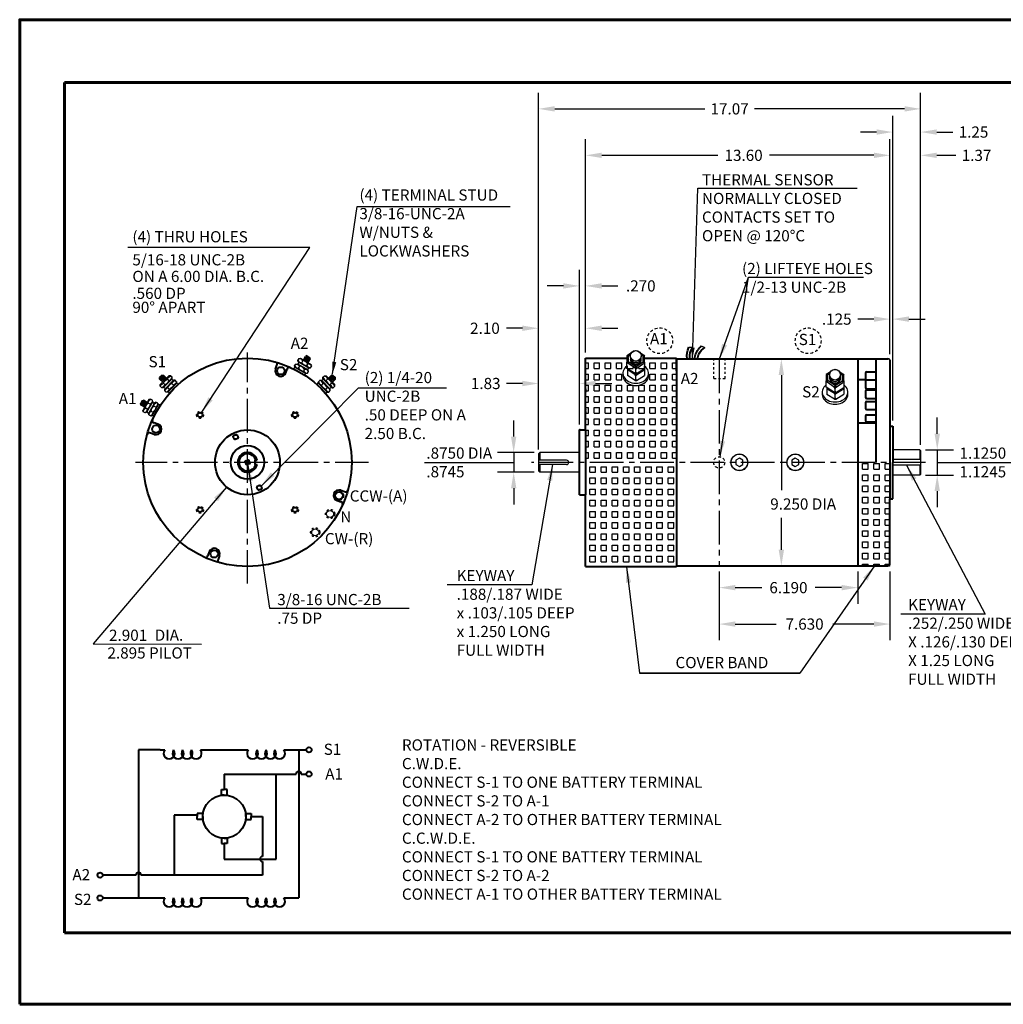
# Model space of a CAD drawing. Units: inches. Extents: x -26 to 658, y -115 to 151.
# Drawn here: x 113 to 157, y -25 to 19 of the extents above; entities that cross this region are included whole.
import ezdxf

# ---------------------------------------------------------------- set-up
doc = ezdxf.new("R2010")
doc.units = ezdxf.units.IN
doc.header["$LTSCALE"] = 0.5
doc.header["$MEASUREMENT"] = 0
for name, pattern in [('CENTER2', [1.125, 0.75, -0.125, 0.125, -0.125]), ('HIDDEN', [0.375, 0.25, -0.125]), ('HIDDEN2', [0.1875, 0.125, -0.0625])]:
    doc.linetypes.add(name, pattern=pattern)
for name, color, linetype in [('210', 210, 'Continuous'), ('4', 4, 'Continuous'), ('B', 5, 'Continuous'), ('CENTER', 1, 'CENTER2'), ('DIM', 1, 'Continuous'), ('HID', 2, 'HIDDEN'), ('HIDDEN', 2, 'HIDDEN2'), ('TXT', 2, 'Continuous'), ('WS', 7, 'Continuous')]:
    doc.layers.add(name, color=color, linetype=linetype)
for name, color, linetype, lineweight in [('7', 7, 'Continuous', 40), ('BOARDER', 8, 'Continuous', 60), ('OBJ', 7, 'Continuous', 40)]:
    doc.layers.add(name, color=color, linetype=linetype, lineweight=lineweight)
doc.styles.get("Standard").update_dxf_attribs({"font": 'techl___.ttf'})
doc.dimstyles.get("Standard").update_dxf_attribs({"dimscale": 4, "dimtxt": 0.125, "dimasz": 0.18, "dimexe": 0.18, "dimexo": 0.0625, "dimgap": 0.09, "dimtad": 0, "dimtih": 1, "dimtoh": 1, "dimdec": 3, "dimzin": 4, "dimdsep": 46, "dimtxsty": 'Standard', "dimcen": 0, "dimadec": 0, "dimazin": 0, "dimtfac": 1, "dimtdec": 3, "dimtofl": 0, "dimtmove": 0, "dimatfit": 2, "dimfxl": 1, "dimtolj": 1, "dimtzin": 0, "dimarcsym": 0})

# ---------------------------------------------------------------- blocks, each defined once
blk = doc.blocks.new('*D6')
at = {"layer": 'DEFPOINTS', "color": 0, "transparency": 16777216}
for p in [(136.524, 5.298), (138.623, 3.96), (136.524, -0.368)]:
    blk.add_point(p, dxfattribs=at)
at = {"layer": 'DIM', "color": 0, "lineweight": -2, "transparency": 16777216}
for p, q in [((136.524, -0.118), (136.524, 6.018)), ((138.623, 4.21), (138.623, 6.018)), ((135.804, 5.298), (135.084, 5.298)), ((139.343, 5.298), (140.063, 5.298))]:
    blk.add_line(p, q, dxfattribs=at)
at = {"layer": 'DIM', "color": 0, "transparency": 16777216}
for points in [[(135.804, 5.418), (135.804, 5.178), (136.524, 5.298)], [(139.343, 5.418), (139.343, 5.178), (138.623, 5.298)]]:
    blk.add_solid(points, dxfattribs=at)
at = {"layer": 'DIM', "color": 0, "transparency": 16777216, "insert": (134.128, 5.298), "char_height": 0.5, "attachment_point": 5}
blk.add_mtext('\\A1;2.10', dxfattribs=at)
blk = doc.blocks.new('*D9')
at = {"layer": 'DEFPOINTS', "color": 0, "transparency": 16777216}
for p in [(138.353, 7.191), (138.623, 3.96), (138.353, 0.754)]:
    blk.add_point(p, dxfattribs=at)
at = {"layer": 'DIM', "color": 0, "lineweight": -2, "transparency": 16777216}
for p, q in [((138.353, 1.004), (138.353, 7.911)), ((138.623, 4.21), (138.623, 7.911)), ((137.633, 7.191), (136.913, 7.191)), ((139.343, 7.191), (140.063, 7.191))]:
    blk.add_line(p, q, dxfattribs=at)
at = {"layer": 'DIM', "color": 0, "transparency": 16777216}
for points in [[(137.633, 7.311), (137.633, 7.071), (138.353, 7.191)], [(139.343, 7.311), (139.343, 7.071), (138.623, 7.191)]]:
    blk.add_solid(points, dxfattribs=at)
at = {"layer": 'DIM', "color": 0, "transparency": 16777216, "insert": (141.09, 7.191), "char_height": 0.5, "attachment_point": 5}
blk.add_mtext('\\A1;.270', dxfattribs=at)
blk = doc.blocks.new('*D10')
at = {"layer": 'DEFPOINTS', "color": 0, "transparency": 16777216}
for p in [(153.592, 15.102), (136.524, -0.32), (153.592, -0.165)]:
    blk.add_point(p, dxfattribs=at)
at = {"layer": 'DIM', "color": 0, "lineweight": -2, "transparency": 16777216}
for p, q in [((136.524, -0.07), (136.524, 15.822)), ((153.592, 0.085), (153.592, 15.822)), ((137.244, 15.102), (143.944, 15.102)), ((152.872, 15.102), (146.172, 15.102))]:
    blk.add_line(p, q, dxfattribs=at)
at = {"layer": 'DIM', "color": 0, "transparency": 16777216}
for points in [[(137.244, 15.222), (137.244, 14.982), (136.524, 15.102)], [(152.872, 15.222), (152.872, 14.982), (153.592, 15.102)]]:
    blk.add_solid(points, dxfattribs=at)
at = {"layer": 'DIM', "color": 0, "transparency": 16777216, "insert": (145.058, 15.102), "char_height": 0.5, "attachment_point": 5}
blk.add_mtext('\\A1;17.07', dxfattribs=at)
blk = doc.blocks.new('*D11')
at = {"layer": 'DEFPOINTS', "color": 0, "transparency": 16777216}
for p in [(152.221, 13.026), (138.623, 3.96), (152.221, 3.96)]:
    blk.add_point(p, dxfattribs=at)
at = {"layer": 'DIM', "color": 0, "lineweight": -2, "transparency": 16777216}
for p, q in [((138.623, 4.21), (138.623, 13.746)), ((152.221, 4.21), (152.221, 13.746)), ((139.343, 13.026), (144.531, 13.026)), ((151.501, 13.026), (146.834, 13.026))]:
    blk.add_line(p, q, dxfattribs=at)
at = {"layer": 'DIM', "color": 0, "transparency": 16777216}
for points in [[(139.343, 13.146), (139.343, 12.906), (138.623, 13.026)], [(151.501, 13.146), (151.501, 12.906), (152.221, 13.026)]]:
    blk.add_solid(points, dxfattribs=at)
at = {"layer": 'DIM', "color": 0, "transparency": 16777216, "insert": (145.683, 13.026), "char_height": 0.5, "attachment_point": 5}
blk.add_mtext('\\A1;13.60', dxfattribs=at)
blk = doc.blocks.new('NUT1')
at = {"layer": '4'}
for p, q in [((0.966, 0.12), (0.966, -0.067)), ((1.028, 0.12), (1.028, -0.067)), ((1.091, 0.12), (1.091, -0.067)), ((1.153, 0.12), (1.153, -0.067)), ((1.216, 0.12), (1.216, -0.067))]:
    blk.add_line(p, q, dxfattribs=at)
at = {"layer": 'WS'}
for p, q in [((0.247, -0.306), (0.247, 0.404)), ((0.347, 0.404), (0.247, 0.404)), ((0.349, 0.375), (0.345, -0.322)), ((0.347, -0.306), (0.347, 0.404)), ((0.349, 0.375), (0.41, 0.435)), ((0.404, 0.179), (0.53, 0.18)), ((0.41, 0.435), (0.532, 0.43)), ((0.532, 0.43), (0.594, 0.363)), ((0.594, 0.363), (0.59, -0.324)), ((0.701, 0.341), (0.591, 0.341)), ((0.704, 0.371), (0.7, -0.327)), ((0.704, 0.371), (0.765, 0.431)), ((0.759, 0.175), (0.885, 0.175)), ((0.765, 0.431), (0.887, 0.426)), ((0.887, 0.426), (0.949, 0.359)), ((0.949, 0.359), (0.945, -0.328)), ((0.948, 0.183), (1.187, 0.183)), ((0.997, 0.183), (0.997, -0.13)), ((1.06, 0.183), (1.06, -0.13)), ((1.122, 0.183), (1.122, -0.13)), ((1.185, 0.183), (1.185, -0.13)), ((1.247, 0.123), (1.187, 0.183)), ((1.247, 0.123), (1.247, -0.07)), ((0.347, -0.306), (0.247, -0.306)), ((0.345, -0.322), (0.407, -0.385)), ((0.407, -0.385), (0.527, -0.386)), ((0.412, -0.147), (0.513, -0.146)), ((0.527, -0.386), (0.59, -0.324)), ((0.703, -0.286), (0.593, -0.285)), ((0.7, -0.327), (0.762, -0.389)), ((0.762, -0.389), (0.882, -0.39)), ((0.767, -0.151), (0.868, -0.15)), ((0.882, -0.39), (0.945, -0.328)), ((0.946, -0.13), (1.187, -0.13)), ((1.187, -0.13), (1.247, -0.07))]:
    blk.add_line(p, q, dxfattribs=at)
for centre, radius, start, end in [((0.741, 0.024), 0.371, 155.3066, 207.5092), ((0.611, 0.291), 0.235, 142.5648, 208.4434), ((0.32, 0.287), 0.235, 332.9278, 37.8538), ((0.189, 0.034), 0.37, 330.9397, 23.1763), ((1.096, 0.02), 0.371, 155.3066, 207.5092), ((0.966, 0.287), 0.235, 142.5648, 208.4434), ((0.675, 0.283), 0.235, 332.9278, 37.8538), ((0.544, 0.03), 0.37, 330.9397, 23.1763), ((0.612, -0.27), 0.235, 148.3985, 209.2904), ((0.316, -0.274), 0.235, 332.0808, 32.9727), ((0.967, -0.274), 0.235, 148.3985, 209.2904), ((0.671, -0.278), 0.235, 332.0808, 32.9727)]:
    blk.add_arc(centre, radius, start, end, dxfattribs=at)
blk = doc.blocks.new('NUTS11')
at = {"layer": '210'}
for p, q in [((0.367, 1.091), (0.228, 1.004)), ((0.228, 1.004), (0.228, 0.805)), ((0.228, 1.004), (0.274, 0.994)), ((0.228, 1.004), (0.269, 0.941)), ((0.269, 0.941), (0.274, 0.994)), ((0.269, 0.941), (0.269, 0.816)), ((0.336, 1.034), (0.274, 0.994)), ((0.637, 1.102), (0.782, 1.01)), ((0.674, 1.04), (0.737, 1.001)), ((0.782, 1.01), (0.737, 1.001)), ((0.742, 0.947), (0.737, 1.001)), ((0.782, 1.01), (0.742, 0.947)), ((0.742, 0.811), (0.742, 0.947)), ((0.782, 0.809), (0.782, 1.01)), ((0.228, 0.805), (0.269, 0.816)), ((0.228, 0.606), (0.228, 0.805)), ((0.228, 0.805), (0.261, 0.761)), ((0.269, 0.816), (0.261, 0.761)), ((0.482, 0.612), (0.261, 0.761)), ((0.509, 0.658), (0.269, 0.816)), ((0.509, 0.658), (0.482, 0.612)), ((0.509, 0.658), (0.741, 0.811)), ((0.509, 0.658), (0.536, 0.612)), ((0.536, 0.612), (0.748, 0.756)), ((0.741, 0.811), (0.782, 0.802)), ((0.741, 0.811), (0.748, 0.756)), ((0.782, 0.802), (0.748, 0.756)), ((0.782, 0.802), (0.782, 0.6)), ((0.489, 0.443), (0.228, 0.606)), ((0.247, 0.594), (0.247, 0.378)), ((0.247, 0.594), (0.283, 0.534)), ((0.489, 0.227), (0.247, 0.378)), ((0.288, 0.569), (0.283, 0.534)), ((0.489, 0.405), (0.283, 0.534)), ((0.482, 0.612), (0.536, 0.612)), ((0.509, 0.565), (0.482, 0.612)), ((0.487, 0.612), (0.531, 0.612)), ((0.51, 0.48), (0.489, 0.443)), ((0.489, 0.443), (0.532, 0.443)), ((0.51, 0.368), (0.489, 0.405)), ((0.489, 0.405), (0.532, 0.405)), ((0.509, 0.565), (0.536, 0.612)), ((0.51, 0.48), (0.51, 0.584)), ((0.51, 0.48), (0.532, 0.443)), ((0.51, 0.368), (0.532, 0.405)), ((0.51, 0.264), (0.51, 0.368)), ((0.532, 0.443), (0.782, 0.6)), ((0.532, 0.405), (0.738, 0.534)), ((0.532, 0.227), (0.782, 0.384)), ((0.733, 0.569), (0.738, 0.533)), ((0.782, 0.592), (0.738, 0.533)), ((0.782, 0.592), (0.773, 0.594)), ((0.782, 0.592), (0.782, 0.384)), ((0.51, 0.264), (0.489, 0.227)), ((0.489, 0.227), (0.532, 0.227)), ((0.51, 0.264), (0.532, 0.227))]:
    blk.add_line(p, q, dxfattribs=at)
for radius in [0.173, 0.167]:
    blk.add_circle((0.506, 0.999), radius, dxfattribs=at)
for centre, start, end in [((0.506, 0.962), 173.9752, 6.0248), ((0.506, 0.914), 171.9553, 8.0447), ((0.506, 0.882), 174.6467, 5.3533)]:
    blk.add_arc(centre, 0.173, start, end, dxfattribs=at)
blk = doc.blocks.new('*D12')
at = {"layer": 'DEFPOINTS', "color": 0, "transparency": 16777216}
for p in [(146.736, 3.929), (146.736, -5.321), (147.369, -5.321)]:
    blk.add_point(p, dxfattribs=at)
at = {"layer": 'DIM', "color": 0, "lineweight": -2, "transparency": 16777216}
for p, q in [((147.369, 3.209), (147.369, -1.939)), ((147.369, -4.601), (147.369, -3.173))]:
    blk.add_line(p, q, dxfattribs=at)
at = {"layer": 'DIM', "color": 0, "transparency": 16777216}
for points in [[(147.249, 3.209), (147.489, 3.209), (147.369, 3.929)], [(147.249, -4.601), (147.489, -4.601), (147.369, -5.321)]]:
    blk.add_solid(points, dxfattribs=at)
at = {"layer": 'DIM', "color": 0, "transparency": 16777216, "insert": (148.343, -2.556), "char_height": 0.5, "attachment_point": 5}
blk.add_mtext('\\A1;9.250 DIA', dxfattribs=at)
blk = doc.blocks.new('*D13')
at = {"layer": 'DEFPOINTS', "color": 0, "transparency": 16777216}
for p in [(136.524, 2.83), (138.353, 0.754), (136.524, -0.32)]:
    blk.add_point(p, dxfattribs=at)
at = {"layer": 'DIM', "color": 0, "lineweight": -2, "transparency": 16777216}
for p, q in [((136.524, -0.07), (136.524, 3.55)), ((138.353, 1.004), (138.353, 3.55)), ((135.804, 2.83), (135.084, 2.83)), ((139.073, 2.83), (139.793, 2.83))]:
    blk.add_line(p, q, dxfattribs=at)
at = {"layer": 'DIM', "color": 0, "transparency": 16777216}
for points in [[(135.804, 2.95), (135.804, 2.71), (136.524, 2.83)], [(139.073, 2.95), (139.073, 2.71), (138.353, 2.83)]]:
    blk.add_solid(points, dxfattribs=at)
at = {"layer": 'DIM', "color": 0, "transparency": 16777216, "insert": (134.162, 2.83), "char_height": 0.5, "attachment_point": 5}
blk.add_mtext('\\A1;1.83', dxfattribs=at)
blk = doc.blocks.new('*D14')
at = {"layer": 'DEFPOINTS', "color": 0, "transparency": 16777216}
for p in [(153.562, -0.135), (153.562, -1.26), (154.332, -1.26)]:
    blk.add_point(p, dxfattribs=at)
at = {"layer": 'DIM', "color": 0, "lineweight": -2, "transparency": 16777216}
for p, q in [((154.332, 0.585), (154.332, 1.305)), ((153.812, -0.135), (155.052, -0.135)), ((153.812, -1.26), (155.052, -1.26)), ((154.332, -1.98), (154.332, -2.7))]:
    blk.add_line(p, q, dxfattribs=at)
at = {"layer": 'DIM', "color": 0, "transparency": 16777216}
for points in [[(154.212, 0.585), (154.452, 0.585), (154.332, -0.135)], [(154.212, -1.98), (154.452, -1.98), (154.332, -1.26)]]:
    blk.add_solid(points, dxfattribs=at)
at = {"layer": 'DIM', "color": 0, "transparency": 16777216, "insert": (155.329, -0.698), "char_height": 0.5, "attachment_point": 4}
blk.add_mtext('\\A1;1.1250 DIA\\P1.1245', dxfattribs=at)
blk = doc.blocks.new('*D15')
at = {"layer": 'DEFPOINTS', "color": 0, "transparency": 16777216}
for p in [(136.584, -0.26), (135.412, -1.135), (136.584, -1.135)]:
    blk.add_point(p, dxfattribs=at)
at = {"layer": 'DIM', "color": 0, "lineweight": -2, "transparency": 16777216}
for p, q in [((135.412, 0.46), (135.412, 1.18)), ((136.334, -0.26), (134.692, -0.26)), ((136.334, -1.135), (134.692, -1.135)), ((135.412, -1.855), (135.412, -2.575))]:
    blk.add_line(p, q, dxfattribs=at)
at = {"layer": 'DIM', "color": 0, "transparency": 16777216}
for points in [[(135.292, 0.46), (135.532, 0.46), (135.412, -0.26)], [(135.292, -1.855), (135.532, -1.855), (135.412, -1.135)]]:
    blk.add_solid(points, dxfattribs=at)
at = {"layer": 'DIM', "color": 0, "transparency": 16777216, "insert": (131.511, -0.697), "char_height": 0.5, "attachment_point": 4}
blk.add_mtext('\\A1;.8750 DIA\\P.8745', dxfattribs=at)
blk = doc.blocks.new('*D16')
at = {"layer": 'DEFPOINTS', "color": 0, "transparency": 16777216}
for p in [(153.592, 13.026), (152.221, 3.891), (153.592, -0.165)]:
    blk.add_point(p, dxfattribs=at)
at = {"layer": 'DIM', "color": 0, "lineweight": -2, "transparency": 16777216}
for p, q in [((152.221, 4.141), (152.221, 13.746)), ((153.592, 0.085), (153.592, 13.746)), ((151.501, 13.026), (150.781, 13.026)), ((154.312, 13.026), (155.166, 13.026))]:
    blk.add_line(p, q, dxfattribs=at)
at = {"layer": 'DIM', "color": 0, "transparency": 16777216}
for points in [[(151.501, 13.146), (151.501, 12.906), (152.221, 13.026)], [(154.312, 13.146), (154.312, 12.906), (153.592, 13.026)]]:
    blk.add_solid(points, dxfattribs=at)
at = {"layer": 'DIM', "color": 0, "transparency": 16777216, "insert": (156.088, 13.026), "char_height": 0.5, "attachment_point": 5}
blk.add_mtext('\\A1;1.37', dxfattribs=at)
blk = doc.blocks.new('*D17')
at = {"layer": 'DEFPOINTS', "color": 0, "transparency": 16777216}
for p in [(152.221, 5.707), (152.221, 3.891), (152.346, 0.929)]:
    blk.add_point(p, dxfattribs=at)
at = {"layer": 'DIM', "color": 0, "lineweight": -2, "transparency": 16777216}
for p, q in [((152.221, 4.141), (152.221, 6.427)), ((152.346, 1.179), (152.346, 6.427)), ((151.501, 5.707), (150.781, 5.707)), ((153.066, 5.707), (153.786, 5.707))]:
    blk.add_line(p, q, dxfattribs=at)
at = {"layer": 'DIM', "color": 0, "transparency": 16777216}
for points in [[(151.501, 5.827), (151.501, 5.587), (152.221, 5.707)], [(153.066, 5.827), (153.066, 5.587), (152.346, 5.707)]]:
    blk.add_solid(points, dxfattribs=at)
at = {"layer": 'DIM', "color": 0, "transparency": 16777216, "insert": (149.843, 5.707), "char_height": 0.5, "attachment_point": 5}
blk.add_mtext('\\A1;.125', dxfattribs=at)
blk = doc.blocks.new('*D18')
at = {"layer": 'DEFPOINTS', "color": 0, "transparency": 16777216}
for p in [(153.592, 14.066), (152.346, 0.929), (153.592, -0.165)]:
    blk.add_point(p, dxfattribs=at)
at = {"layer": 'DIM', "color": 0, "lineweight": -2, "transparency": 16777216}
for p, q in [((152.346, 1.179), (152.346, 14.786)), ((153.592, 0.085), (153.592, 14.786)), ((151.626, 14.066), (150.906, 14.066)), ((154.312, 14.066), (155.032, 14.066))]:
    blk.add_line(p, q, dxfattribs=at)
at = {"layer": 'DIM', "color": 0, "transparency": 16777216}
for points in [[(151.626, 14.186), (151.626, 13.946), (152.346, 14.066)], [(154.312, 14.186), (154.312, 13.946), (153.592, 14.066)]]:
    blk.add_solid(points, dxfattribs=at)
at = {"layer": 'DIM', "color": 0, "transparency": 16777216, "insert": (155.954, 14.066), "char_height": 0.5, "attachment_point": 5}
blk.add_mtext('\\A1;1.25', dxfattribs=at)
blk = doc.blocks.new('*D19')
at = {"layer": 'DEFPOINTS', "color": 0, "transparency": 16777216}
for p in [(144.591, -5.321), (152.221, -5.321), (152.221, -7.921)]:
    blk.add_point(p, dxfattribs=at)
at = {"layer": 'DIM', "color": 0, "lineweight": -2, "transparency": 16777216}
for p, q in [((144.591, -5.571), (144.591, -8.641)), ((152.221, -5.571), (152.221, -8.641)), ((145.311, -7.921), (147.139, -7.921)), ((151.501, -7.921), (149.674, -7.921))]:
    blk.add_line(p, q, dxfattribs=at)
at = {"layer": 'DIM', "color": 0, "transparency": 16777216}
for points in [[(145.311, -7.801), (145.311, -8.041), (144.591, -7.921)], [(151.501, -7.801), (151.501, -8.041), (152.221, -7.921)]]:
    blk.add_solid(points, dxfattribs=at)
at = {"layer": 'DIM', "color": 0, "transparency": 16777216, "insert": (148.406, -7.921), "char_height": 0.5, "attachment_point": 5}
blk.add_mtext('\\A1;7.630', dxfattribs=at)
blk = doc.blocks.new('*D20')
at = {"layer": 'DEFPOINTS', "color": 0, "transparency": 16777216}
for p in [(144.591, -5.321), (150.781, -5.321), (150.781, -6.293)]:
    blk.add_point(p, dxfattribs=at)
at = {"layer": 'DIM', "color": 0, "lineweight": -2, "transparency": 16777216}
for p, q in [((144.591, -5.571), (144.591, -7.013)), ((150.781, -5.571), (150.781, -7.013)), ((145.311, -6.293), (146.493, -6.293)), ((150.061, -6.293), (148.879, -6.293))]:
    blk.add_line(p, q, dxfattribs=at)
at = {"layer": 'DIM', "color": 0, "transparency": 16777216}
for points in [[(145.311, -6.173), (145.311, -6.413), (144.591, -6.293)], [(150.061, -6.173), (150.061, -6.413), (150.781, -6.293)]]:
    blk.add_solid(points, dxfattribs=at)
at = {"layer": 'DIM', "color": 0, "transparency": 16777216, "insert": (147.686, -6.293), "char_height": 0.5, "attachment_point": 5}
blk.add_mtext('\\A1;6.190', dxfattribs=at)

msp = doc.modelspace()

# ---------------------------------------------------------------- hatches: boundary and pattern name
at = {"layer": 'B'}
h = msp.add_hatch(dxfattribs=at)
h.set_pattern_fill('SQUARE', color=256, scale=2, style=0)
edge = h.paths.add_edge_path()
edge.add_line((142.69043, 3.92923), (142.69043, 3.96023))
edge.add_line((142.69043, 3.96023), (141.25839, 3.96023))
edge.add_line((141.25839, 3.96023), (141.25839, 3.79387))
edge.add_line((141.25839, 3.79387), (141.25839, 3.60723))
edge.add_ellipse((140.86614, 3.2861), major_axis=(-0.5729, 0), ratio=0.76908521, start_angle=533.194083, end_angle=586.789942, ccw=False)
edge.add_ellipse((140.86614, 3.18167), major_axis=(-0.5729, 0), ratio=0.76908521, start_angle=353.194083, end_angle=546.805917, ccw=False)
edge.add_ellipse((140.86614, 3.2861), major_axis=(-0.5729, 0), ratio=0.76908521, start_angle=313.384631, end_angle=366.805917, ccw=False)
edge.add_line((140.47262, 3.60631), (140.47262, 3.78865))
edge.add_line((140.47262, 3.78865), (140.47262, 3.96023))
edge.add_line((140.47262, 3.96023), (138.62343, 3.96023))
edge.add_line((138.62343, 3.96023), (138.62343, 0.75423))
edge.add_line((138.62343, 0.75423), (138.62343, -0.69577))
edge.add_line((138.62343, -0.69577), (142.69043, -0.69577))
edge.add_line((142.69043, -0.69577), (142.69043, 3.92923))
h = msp.add_hatch(dxfattribs=at)
h.set_pattern_fill('SQUARE', color=256, scale=2, style=0)
h.set_pattern_definition([(0, (71.31336, 85.3624), (0, 0.25), [0.25, -0.25]), (90, (71.31336, 85.3624), (-0.25, 2e-17), [0.25, -0.25])])
h.paths.add_polyline_path([(138.62343, -0.69577), (138.62343, -2.14577), (138.62343, -5.35177), (142.69043, -5.35177), (142.69043, -4.78077), (142.69043, -0.69577)])
h = msp.add_hatch(dxfattribs=at)
h.set_pattern_fill('SQUARE,_O', color=256, scale=2)
h.set_pattern_definition([(0, (0, 0), (0, 0.25), [0.25, -0.25]), (90, (0, 0), (-0.25, 2e-17), [0.25, -0.25])])
h.paths.add_polyline_path([(152.22143, -2.32077), (152.22143, -0.69577), (150.78143, -0.69577), (150.78143, -5.32077), (152.13143, -5.32077, 0.20369987), (152.22143, -5.28251)])

# ---------------------------------------------------------------- linework, layer by layer
for p, q in [((143.23378, 4.45041), (143.40417, 4.45342)), ((143.78812, 4.50598), (143.94571, 4.44113)), ((125.54499, 3.50024), (126.14255, 3.15524)), ((136.58373, -0.26012), (136.52373, -0.32012)), ((136.52373, -0.32012), (136.52373, -1.07512)), ((138.35343, -0.26012), (136.58373, -0.26012)), ((136.58373, -0.26012), (136.58373, -0.60362)), ((153.56173, -0.13512), (152.34643, -0.13512)), ((153.56173, -0.13512), (153.56173, -0.57262)), ((153.56173, -0.13512), (153.59173, -0.16512)), ((153.59173, -0.16512), (153.59173, -1.23012)), ((137.77373, -0.60362), (136.52373, -0.60362)), ((137.77373, -0.79162), (136.52373, -0.79162)), ((136.58373, -0.79162), (136.58373, -1.13512)), ((153.59173, -0.57262), (152.34643, -0.57262)), ((153.59173, -0.82262), (152.34643, -0.82262)), ((153.56173, -0.82262), (153.56173, -1.26012)), ((136.58373, -1.13512), (136.52373, -1.07512)), ((138.35343, -1.13512), (136.58373, -1.13512)), ((153.56173, -1.26012), (152.34643, -1.26012)), ((153.59173, -1.23012), (153.56173, -1.26012))]:
    msp.add_line(p, q)
for points in [[(145.49313, -0.50827), (145.33075, -0.60202), (145.33075, -0.78952), (145.49313, -0.88327), (145.65551, -0.78952), (145.65551, -0.60202)], [(147.99313, -0.50827), (147.83075, -0.60202), (147.83075, -0.78952), (147.99313, -0.88327), (148.15551, -0.78952), (148.15551, -0.60202)]]:
    msp.add_lwpolyline(points, close=True)
for centre, radius in [((145.49313, -0.69577), 0.375), ((145.49313, -0.69577), 0.3675), ((147.99313, -0.69577), 0.375), ((147.99313, -0.69577), 0.3675), ((127.61124, -2.18169), 0.15625), ((127.21245, -2.99934), 0.15625), ((126.54498, -3.8236), 0.15625)]:
    msp.add_circle(centre, radius)
msp.add_arc((137.77373, -0.69762), 0.094, 270, 90)
at = {"layer": '4'}
for centre, start_param, end_param in [((140.86614, 3.2861), 5.46959363, 10.24141651), ((140.86614, 3.18167), 6.16439965, 9.54356362), ((149.76803, 2.44385), 5.46959363, 10.24141651), ((149.76803, 2.33942), 6.16439965, 9.54356362)]:
    msp.add_ellipse(centre, major_axis=(-0.5729, 0), ratio=0.76908521, start_param=start_param, end_param=end_param, dxfattribs=at)
at = {"layer": '7'}
for p, q in [((138.62343, 3.96023), (140.47262, 3.96023)), ((141.25839, 3.96023), (142.69043, 3.96023)), ((142.69043, 3.38923), (142.69043, 3.96023)), ((124.77319, 3.4744), (124.83059, 3.64154)), ((142.69043, 3.92923), (150.78143, 3.92923)), ((142.69043, 3.92923), (142.69043, -5.32077)), ((150.78143, 3.92923), (150.78143, -5.32077)), ((150.78143, 3.92923), (152.13143, 3.92923)), ((151.59143, 3.93161), (151.59143, -0.69339)), ((152.22143, 3.89098), (152.22143, 0.92923)), ((125.23482, 3.3069), (125.28931, 3.47317)), ((151.13143, 3.29797), (151.13143, 2.99588)), ((151.18143, 3.34797), (151.59143, 3.34797)), ((151.13202, 2.98827), (150.78143, 2.98827)), ((151.13143, 2.9427), (151.13143, 2.64606)), ((151.18143, 2.9927), (151.59143, 2.9927)), ((151.13143, 2.49689), (151.13143, 2.21547)), ((151.18143, 2.59606), (151.59143, 2.59606)), ((151.18143, 2.54689), (151.59143, 2.54689)), ((151.13143, 1.97151), (151.13143, 1.71321)), ((151.18143, 2.16547), (151.59143, 2.16547)), ((151.18143, 2.02151), (151.59143, 2.02151)), ((151.13143, 1.38536), (151.13143, 1.16327)), ((151.18143, 1.66321), (151.59143, 1.66321)), ((151.18143, 1.43536), (151.59143, 1.43536)), ((119.52187, 1.01926), (119.3556, 1.07375)), ((150.78143, 1.07652), (151.59143, 1.07652)), ((151.18143, 1.11327), (151.59143, 1.11327)), ((152.22143, 0.92923), (152.34643, 0.92923)), ((152.22143, 0.92923), (152.22143, -2.32077)), ((152.34643, 0.92923), (152.34643, -0.69577)), ((119.35438, 0.55763), (119.18723, 0.61503)), ((138.62343, 0.75423), (138.62343, -2.14577)), ((123.85467, -0.59939), (123.94945, -0.59939)), ((123.85467, -0.59939), (123.85467, -0.78739)), ((123.85467, -0.78739), (123.94945, -0.78739)), ((152.34643, -2.32077), (152.34643, -0.69577)), ((127.68996, -1.94441), (127.85711, -2.00182)), ((127.52247, -2.40605), (127.68874, -2.46053)), ((152.22143, -5.28251), (152.22143, -2.32077)), ((152.22143, -2.32077), (152.34643, -2.32077)), ((121.80952, -4.69369), (121.75503, -4.85996)), ((142.69043, -4.78077), (142.69043, -5.35177)), ((122.27115, -4.86119), (122.21375, -5.02833)), ((138.62343, -5.35177), (142.69043, -5.35177)), ((142.69043, -5.32077), (150.78143, -5.32077)), ((150.78143, -5.32077), (152.13143, -5.32077))]:
    msp.add_line(p, q, dxfattribs=at)
at = {"layer": '7', "color": 7}
for p, q in [((138.62343, 0.75423), (138.62343, 3.96023)), ((138.35343, -2.14577), (138.35343, 0.75423)), ((138.35343, 0.75423), (138.62343, 0.75423)), ((138.35343, -2.14577), (138.62343, -2.14577)), ((138.62343, -5.35177), (138.62343, -2.14577))]:
    msp.add_line(p, q, dxfattribs=at)
at = {"layer": '7', "color": 7, "linetype": 'ByBlock'}
for p, q in [((138.62343, 2.59206), (138.62343, 2.43973)), ((138.62343, 1.58492), (138.62343, 1.46742))]:
    msp.add_line(p, q, dxfattribs=at)
at = {"layer": '7'}
for centre, radius in [((123.52217, -0.69339), 4.656), ((125.01047, 3.39568), 0.17), ((121.40085, 1.42793), 0.10625), ((125.64349, 1.42793), 0.10625), ((119.4331, 0.79491), 0.17), ((123.52217, -0.69339), 1.45), ((122.99238, 0.43878), 0.1005), ((123.52217, -0.69339), 0.75), ((123.52217, -0.69339), 0.08621), ((124.05196, -1.82557), 0.1005), ((127.61124, -2.18169), 0.17), ((127.61124, -2.18169), 0.17), ((121.40085, -2.81471), 0.10625), ((125.64349, -2.81471), 0.10625), ((122.03387, -4.78246), 0.17)]:
    msp.add_circle(centre, radius, dxfattribs=at)
for centre, radius, start, end in [((124.74615, 3.69512), 0.1, 327.607466, 74.303064), ((125.38836, 3.4594), 0.1, 65.385936, 172.081534), ((152.13143, 3.80423), 0.125, 43.94552, 90), ((125.00465, 3.39242), 0.24555, 160.495641, 339.619253), ((151.18143, 3.29797), 0.05, 90, 180), ((151.18143, 2.99588), 0.05, 180, 212.129053), ((151.18143, 2.9427), 0.05, 90, 180), ((151.18143, 2.64606), 0.05, 180, 270), ((151.18143, 2.49689), 0.05, 90, 180), ((151.18143, 2.21547), 0.05, 180, 270), ((151.18143, 1.97151), 0.05, 90, 180), ((151.18143, 1.71321), 0.05, 180, 270), ((151.18143, 1.38536), 0.05, 90, 180), ((119.36938, 1.17279), 0.1, 155.385936, 262.081534), ((119.43636, 0.78908), 0.24555, 250.495641, 69.619253), ((151.18143, 1.16327), 0.05, 180, 270), ((119.13366, 0.53059), 0.1, 57.607466, 164.303064), ((123.52217, -0.69339), 0.4375, 12.407146, 347.592854), ((123.52217, -0.69339), 0.3775, 14.418737, 345.581263), ((127.60798, -2.17587), 0.24555, 70.495641, 249.619253), ((127.91068, -1.91738), 0.1, 237.607466, 344.303064), ((127.67496, -2.55958), 0.1, 335.385936, 82.081534), ((122.03969, -4.7792), 0.24555, 340.495641, 159.619253), ((121.65598, -4.84618), 0.1, 245.385936, 352.081534), ((122.29818, -5.0819), 0.1, 147.607466, 254.303064), ((152.13143, -5.19577), 0.125, 270, 316.05448)]:
    msp.add_arc(centre, radius, start, end, dxfattribs=at)
at = {"layer": '7', "color": 7, "linetype": 'ByBlock'}
for p in [(138.62343, 1.64742), (138.62343, 1.64742), (138.3689, 0.75423)]:
    msp.add_point(p, dxfattribs=at)
at = {"layer": 'BOARDER'}
for p, q in [((179.34493, 16.28728), (115.34493, 16.28728)), ((115.34493, 16.28728), (115.34493, -21.71272)), ((115.34493, -21.71272), (179.34493, -21.71272))]:
    msp.add_line(p, q, dxfattribs=at)
msp.add_lwpolyline([(113.34493, -24.91272), (181.34493, -24.91272), (181.34493, 19.08728), (113.34493, 19.08728)], close=True, dxfattribs=at)
at = {"layer": 'CENTER', "ltscale": 4}
for p, q in [((123.52217, -6.11209), (123.52217, 4.21236)), ((144.59143, 3.89098), (144.59143, -5.32077)), ((128.93086, -0.69339), (118.51379, -0.69339)), ((153.8154, -0.69577), (136.21317, -0.69577))]:
    msp.add_line(p, q, dxfattribs=at)
at = {"layer": 'DIM'}
for p, q in [((135.41179, -0.26012), (135.41179, -1.13512)), ((154.33158, -0.13512), (154.33158, -1.26012)), ((131.42598, -0.69695), (135.41179, -0.69695)), ((154.33158, -0.69762), (158.66871, -0.69762))]:
    msp.add_line(p, q, dxfattribs=at)
at = {"layer": 'HID'}
for centre, radius in [((141.93822, 4.7397), 0.57503), ((148.56767, 4.7397), 0.57503), ((144.59143, -0.69577), 0.25)]:
    msp.add_circle(centre, radius, dxfattribs=at)
at = {"layer": 'HIDDEN'}
for p, q in [((144.35498, 3.0575), (144.35498, 3.92247)), ((144.85498, 3.0575), (144.85561, 3.92244)), ((144.35498, 3.0575), (144.85498, 3.0575))]:
    msp.add_line(p, q, dxfattribs=at)
for centre, radius in [((121.40085, 1.42793), 0.15625), ((125.64349, 1.42793), 0.15625), ((122.99238, 0.43878), 0.125), ((123.52217, -0.69339), 0.125), ((124.05196, -1.82557), 0.125), ((121.40085, -2.81471), 0.15625), ((125.64349, -2.81471), 0.15625)]:
    msp.add_circle(centre, radius, dxfattribs=at)
at = {"layer": 'OBJ'}
for p, q in [((119.62271, -13.54497), (118.65629, -13.54497)), ((118.65629, -13.54497), (118.65629, -20.16206)), ((119.62271, -13.54497), (119.82271, -13.54497)), ((121.42271, -13.54497), (121.62271, -13.54497)), ((121.62271, -13.54497), (123.34902, -13.54497)), ((123.34902, -13.54497), (123.54902, -13.54497)), ((125.14902, -13.54497), (125.34902, -13.54497)), ((125.34902, -13.54497), (126.15177, -13.54497)), ((125.80859, -13.54497), (125.80859, -20.16206)), ((122.48586, -14.6215), (125.6922, -14.6215)), ((122.48586, -14.6215), (122.48586, -15.31912)), ((124.7972, -18.41964), (124.7972, -14.6215)), ((125.92498, -14.6215), (126.15177, -14.6215)), ((122.35432, -15.31912), (122.48586, -15.31912)), ((122.35432, -15.56296), (122.35432, -15.31912)), ((122.61741, -15.31912), (122.48586, -15.31912)), ((122.61741, -15.56296), (122.61741, -15.31912)), ((122.48586, -15.56296), (122.35432, -15.56296)), ((122.48586, -15.56296), (122.61741, -15.56296)), ((121.28001, -16.4592), (120.24923, -16.4592)), ((120.24923, -16.4592), (120.24923, -19.14114)), ((121.28001, -16.39343), (121.28001, -16.52497)), ((121.52385, -16.39343), (121.28001, -16.39343)), ((121.28001, -16.65652), (121.28001, -16.52497)), ((121.52385, -16.65652), (121.28001, -16.65652)), ((121.52385, -16.52497), (121.52385, -16.39343)), ((121.52385, -16.52497), (121.52385, -16.65652)), ((123.44788, -16.39343), (123.69172, -16.39343)), ((123.44788, -16.52497), (123.44788, -16.39343)), ((123.44788, -16.52497), (123.44788, -16.65652)), ((123.44788, -16.65652), (123.69172, -16.65652)), ((123.69172, -16.39343), (123.69172, -16.52497)), ((123.69172, -16.65652), (123.69172, -16.52497)), ((123.69172, -16.52497), (124.19653, -16.52497)), ((124.19653, -16.52497), (124.19653, -18.30324)), ((122.35432, -17.48699), (122.35432, -17.73083)), ((122.48586, -17.48699), (122.35432, -17.48699)), ((122.48586, -17.48699), (122.61741, -17.48699)), ((122.61741, -17.48699), (122.61741, -17.73083)), ((122.35432, -17.73083), (122.48586, -17.73083)), ((122.61741, -17.73083), (122.48586, -17.73083)), ((122.48586, -17.73083), (122.48586, -18.41964)), ((122.48586, -18.41964), (124.7972, -18.41964)), ((124.19653, -18.53603), (124.19653, -19.14114)), ((118.5399, -19.14114), (117.05543, -19.14114)), ((124.19653, -19.14114), (118.77268, -19.14114)), ((117.05543, -20.16206), (119.82271, -20.16206)), ((121.42271, -20.16206), (121.62271, -20.16206)), ((121.62271, -20.16206), (123.34902, -20.16206)), ((123.34902, -20.16206), (123.54902, -20.16206)), ((125.14902, -20.16206), (125.80859, -20.16206))]:
    msp.add_line(p, q, dxfattribs=at)
for centre, radius in [((126.26816, -13.54497), 0.11639), ((126.26816, -14.6215), 0.11639), ((122.48586, -16.52497), 0.96201), ((116.93903, -19.14114), 0.11639), ((116.93903, -20.16206), 0.11639)]:
    msp.add_circle(centre, radius, dxfattribs=at)
for centre, radius, start, end in [((120.02271, -13.69497), 0.25, 143.1301, 36.8699), ((120.42271, -13.69497), 0.25, 143.1301, 36.8699), ((120.82271, -13.69497), 0.25, 143.1301, 36.8699), ((121.22271, -13.69497), 0.25, 143.1301, 36.8699), ((123.74902, -13.69497), 0.25, 143.1301, 36.8699), ((124.14902, -13.69497), 0.25, 143.1301, 36.8699), ((124.54902, -13.69497), 0.25, 143.1301, 36.8699), ((124.94902, -13.69497), 0.25, 143.1301, 36.8699), ((125.80859, -14.6215), 0.11639, 0, 180), ((124.19653, -18.41964), 0.11639, 90, 270), ((118.65629, -19.14114), 0.11639, 0, 180), ((120.02271, -20.31206), 0.25, 143.1301, 36.8699), ((120.42271, -20.31206), 0.25, 143.1301, 36.8699), ((120.82271, -20.31206), 0.25, 143.1301, 36.8699), ((121.22271, -20.31206), 0.25, 143.1301, 36.8699), ((123.74902, -20.31206), 0.25, 143.1301, 36.8699), ((124.14902, -20.31206), 0.25, 143.1301, 36.8699), ((124.54902, -20.31206), 0.25, 143.1301, 36.8699), ((124.94902, -20.31206), 0.25, 143.1301, 36.8699)]:
    msp.add_arc(centre, radius, start, end, dxfattribs=at)
for points, knots in [([(143.1625, 3.92923), (143.16152, 3.93417), (143.13078, 4.10233), (143.18305, 4.27897), (143.23378, 4.45041)], [0.813940243, 0.813940243, 0.813940243, 0.813940243, 0.829446254, 1.34116581, 1.34116581, 1.34116581, 1.34116581]), ([(143.29605, 3.92923), (143.28169, 3.98873), (143.26377, 4.16969), (143.34792, 4.33974), (143.40417, 4.45342)], [0.747109852, 0.747109852, 0.747109852, 0.747109852, 0.929171125, 1.296357729, 1.296357729, 1.296357729, 1.296357729]), ([(143.50229, 3.92923), (143.50284, 3.97757), (143.52649, 4.19266), (143.67352, 4.36874), (143.78812, 4.50598)], [0.684607896, 0.684607896, 0.684607896, 0.684607896, 0.829446254, 1.34116581, 1.34116581, 1.34116581, 1.34116581]), ([(143.62964, 3.92923), (143.63578, 4.01633), (143.68505, 4.22013), (143.84897, 4.35911), (143.94571, 4.44113)], [0.674227678, 0.674227678, 0.674227678, 0.674227678, 0.929171125, 1.296357729, 1.296357729, 1.296357729, 1.296357729])]:
    msp.add_open_spline(points, degree=3, knots=knots, dxfattribs=at)
at = {"layer": 'TXT', "color": 2, "linetype": 'HIDDEN2'}
for centre in [(127.61124, -2.18169), (127.21245, -2.99934), (126.54498, -3.8236)]:
    msp.add_circle(centre, 0.20625, dxfattribs=at)

# ---------------------------------------------------------------- block references
at = {"xscale": 1.41796875, "yscale": 1.41796875, "zscale": 1.41796875}
for p in [(140.14894, 2.64686), (149.05083, 1.80461)]:
    msp.add_blockref('NUTS11', p, dxfattribs=at)
at = {"layer": 'DIM'}
for p, xscale, yscale, zscale, rotation in [((125.76697, 3.15876), 0.7999999999999927, 0.7999999999999927, 0.7999999999999927, 60.27447899999996), ((120.34185, 2.4313), -0.7999999999999984, 0.7999999999999972, 0.8, 315.0000002558352), ((126.70249, 2.4313), 0.7999999999999984, 0.7999999999999984, 0.7999999999999984, 45), ((119.63101, 1.48309), -0.7999999999999972, 0.7999999999999972, 0.8, 330.2744792558357)]:
    msp.add_blockref('NUT1', p, dxfattribs=dict(at, xscale=xscale, yscale=yscale, zscale=zscale, rotation=rotation))

# ---------------------------------------------------------------- texts
at = {"layer": '210', "char_height": 0.5}
for insert, attachment_point in [((150.12105, 7.83555), 1), ((145.53955, 7.33555), 9)]:
    msp.add_mtext('\\A1;', dxfattribs=dict(at, insert=insert, attachment_point=attachment_point))
at = {"layer": 'DIM', "color": 1}
for s, p in [('(4) THRU HOLES', (118.37878, 9.13761)), ('5/16-18 UNC-2B', (118.37878, 8.10776)), ('ON A 6.00 DIA. B.C.', (118.37878, 7.36621)), ('.560 DP', (118.37878, 6.6099)), ('90%%D APART', (118.37878, 5.98438)), ('2.901', (117.33631, -8.6714)), ('DIA.', (119.37788, -8.66759)), ('2.895 PILOT', (117.26528, -9.46129)), ('COVER BAND', (142.64036, -9.89199))]:
    msp.add_text(s, height=0.5, dxfattribs=at).set_placement(p)
at = {"layer": 'DIM'}
for s, p in [('S1', (126.92572, -13.7659)), ('A1', (126.99291, -14.86688)), ('A2', (115.70061, -19.37148)), ('S2', (115.76781, -20.47246))]:
    msp.add_text(s, height=0.5, dxfattribs=at).set_placement(p)
for s, insert, char_height, attachment_point in [('\\A1;', (143.81245, 16.99215), 0.3125, 4), ('\\A1;', (122.88421, 12.02096), 0.3125, 4), ('\\A1;', (122.9115, 8.41342), 0.3125, 4), ('A2', (125.84865, 4.56356), 0.5, 5), ('A1', (141.89756, 4.76694), 0.5, 5), ('S1', (148.53857, 4.73265), 0.5, 5), ('S1', (119.49216, 3.74011), 0.5, 5), ('S2', (128.03733, 3.6078), 0.5, 5), ('A2', (143.27221, 2.98871), 0.5, 5), ('S2', (148.68957, 2.39206), 0.5, 5), ('A1', (118.16702, 2.09283), 0.5, 5), ('CCW-(A)', (128.08791, -1.94552), 0.5, 1), ('N', (127.66696, -2.88127), 0.5, 1), ('\\A1;', (121.99344, -3.25485), 0.3125, 4), ('CW-(R)', (126.97898, -3.85348), 0.5, 1)]:
    msp.add_mtext(s, dxfattribs=dict(at, insert=insert, char_height=char_height, attachment_point=attachment_point))
at = {"layer": 'DIM', "char_height": 0.5, "attachment_point": 1}
for s, insert, width in [('THERMAL SENSOR\\PNORMALLY CLOSED\\PCONTACTS SET TO\\POPEN @ 120°C', (143.82336, 12.18336), 16.7664), ('(2) LIFTEYE HOLES\\P  1/2-13 UNC-2B', (145.61172, 8.21738), 16.7664), ('ROTATION - REVERSIBLE\\PC.W.D.E.\\P  CONNECT S-1 TO ONE BATTERY TERMINAL\\P  CONNECT S-2 TO A-1\\P  CONNECT A-2 TO OTHER BATTERY TERMINAL\\PC.C.W.D.E.\\P  CONNECT S-1 TO ONE BATTERY TERMINAL\\P  CONNECT S-2 TO A-2\\P  CONNECT A-1 TO OTHER BATTERY TERMINAL \\P\\P  ', (130.41913, -13.07203), 19.4668508)]:
    msp.add_mtext(s, dxfattribs=dict(at, insert=insert, width=width))
at = {"layer": 'DIM', "color": 1, "attachment_point": 1}
for s, insert, char_height, width in [('(4) TERMINAL STUD 3/8-16-UNC-2A W/NUTS & LOCKWASHERS', (128.52003, 11.50416), 0.5, 6.6614683), ('(2) 1/4-20 UNC-2B \\P.50 DEEP ON A \\P2.50 B.C.', (128.75457, 3.34456), 0.4999999, 5.5842358), ('KEYWAY .188/.187 WIDE \\Px .103/.105 DEEP x 1.250 LONG\\PFULL WIDTH', (132.86398, -5.50359), 0.4999999, 5.5842358), ('3/8-16 UNC-2B \\P.75 DP', (124.85134, -6.57574), 0.4999999, 7.3094408), ('KEYWAY \\P.252/.250 WIDE \\PX .126/.130 DEEP \\PX 1.25 LONG\\PFULL WIDTH', (153.03128, -6.80029), 0.4999999, 6.0814305)]:
    msp.add_mtext(s, dxfattribs=dict(at, insert=insert, char_height=char_height, width=width))

# ---------------------------------------------------------------- dimensions: what is measured, and where the dimension line sits
at = {"layer": 'DIM'}
for base, p1, p2, picture, middle in [((153.59173, 15.10222), (136.52373, -0.32012), (153.59173, -0.16512), '*D10', (145.05773, 15.10222)), ((152.22143, 13.02593), (138.62343, 3.96023), (152.22143, 3.96023), '*D11', (145.68269, 13.02593)), ((153.59173, 13.02593), (152.22143, 3.89098), (153.59173, -0.16512), '*D16', (156.088, 13.02593)), ((136.52373, 2.82982), (138.35343, 0.75423), (136.52373, -0.32012), '*D13', (134.1616, 2.82982))]:
    dim = msp.add_linear_dim(base=base, p1=p1, p2=p2, dimstyle='Standard', override={"dimdec": 2}, dxfattribs=at)
    dim.commit()
    dim.dimension.update_dxf_attribs({"geometry": picture, "text_midpoint": middle, "dimtype": 160})
for base, p1, p2, picture, middle in [((153.59173, 14.06604), (152.34643, 0.92923), (153.59173, -0.16512), '*D18', (155.95387, 14.06604)), ((136.52373, 5.29801), (138.62343, 3.96023), (136.52373, -0.36838), '*D6', (134.12761, 5.29801))]:
    dim = msp.add_linear_dim(base=base, p1=p1, p2=p2, dimstyle='Standard', override={"dimdec": 2}, dxfattribs=at)
    dim.commit()
    dim.dimension.update_dxf_attribs({"geometry": picture, "text_midpoint": middle})
for base, p1, p2, picture, middle in [((138.35343, 7.19079), (138.62343, 3.96023), (138.35343, 0.75423), '*D9', (141.09046, 7.19079)), ((152.22143, -7.92147), (144.59143, -5.32077), (152.22143, -5.32077), '*D19', (148.40643, -7.92147))]:
    dim = msp.add_linear_dim(base=base, p1=p1, p2=p2, dimstyle='Standard', dxfattribs=at)
    dim.commit()
    dim.dimension.update_dxf_attribs({"geometry": picture, "text_midpoint": middle, "dimtype": 160})
for base, p1, p2, picture, middle in [((152.22143, 5.70674), (152.34643, 0.92923), (152.22143, 3.89098), '*D17', (149.84285, 5.70674)), ((150.78143, -6.29319), (144.59143, -5.32077), (150.78143, -5.32077), '*D20', (147.68643, -6.29319))]:
    dim = msp.add_linear_dim(base=base, p1=p1, p2=p2, dimstyle='Standard', dxfattribs=at)
    dim.commit()
    dim.dimension.update_dxf_attribs({"geometry": picture, "text_midpoint": middle})
for base, p1, p2, text, override, picture, middle in [((147.36897, -5.32077), (146.73593, 3.92923), (146.73593, -5.32077), '<> DIA', {"dimse1": 1, "dimse2": 1, "dimtmove": 2}, '*D12', (148.34327, -2.55563)), ((135.41179, -1.13512), (136.58373, -0.26012), (136.58373, -1.13512), '<> DIA\\P.8745', {"dimdec": 4, "dimtmove": 2}, '*D15', (133.09507, -0.69695)), ((154.33158, -1.26012), (153.56173, -0.13512), (153.56173, -1.26012), '<> DIA\\P1.1245', {"dimdec": 4, "dimtmove": 2}, '*D14', (156.92535, -0.69762))]:
    dim = msp.add_linear_dim(base=base, p1=p1, p2=p2, angle=90, text=text, dimstyle='Standard', override=override, dxfattribs=at)
    dim.commit()
    dim.dimension.update_dxf_attribs({"geometry": picture, "text_midpoint": middle, "dimtype": 160})

# ---------------------------------------------------------------- leaders
for points, override in [([(143.39905, 3.92923), (143.63449, 11.55153), (150.76087, 11.55153)], {"dimscale": 4, "dimtxt": 0.125, "dimasz": 0.125, "dimexe": 0.125, "dimgap": 0.09, "dimtad": 0, "dimdec": 3, "dimzin": 4, "dimcen": 0.0625, "dimadec": 2, "dimtdec": 3, "dimatfit": 1}), ([(121.47382, 1.5458), (126.30501, 8.91292), (118.17157, 8.91292)], {"dimgap": 0.09, "dimtad": 0}), ([(144.59143, 3.89098), (145.89955, 7.58555), (151.04037, 7.58555)], {"dimgap": 0.09, "dimtad": 0}), ([(144.63044, -0.44883), (145.89955, 7.58555)], {"dimgap": 0.09, "dimtad": 0}), ([(124.14005, -1.73688), (128.48156, 2.63413), (132.40395, 2.63413)], {"dimgap": 0.09, "dimtad": 0}), ([(123.54145, -0.8169), (124.50688, -7.2038), (130.7459, -7.2038)], {"dimgap": 0.09, "dimtad": 0}), ([(137.14873, -0.79162), (136.21579, -6.17096), (132.44745, -6.17096)], {"dimscale": 4, "dimgap": 0.09, "dimtad": 0, "dimtdec": 3}), ([(152.96675, -0.82262), (156.47648, -7.47439), (152.70498, -7.47439)], {"dimgap": 0.09, "dimtad": 0}), ([(122.58282, -1.79798), (116.62198, -8.80743), (121.47068, -8.82502)], {"dimgap": 0.09, "dimtad": 0}), ([(140.45336, -5.35613), (141.03858, -10.11312), (148.20143, -10.11312)], {"dimgap": 0.09, "dimtad": 0}), ([(151.53143, -5.32077), (148.20143, -10.11312), (141.03858, -10.11312)], {"dimgap": 0.09, "dimtad": 0})]:
    msp.add_leader(points, dimstyle='Standard', override=override, dxfattribs=at)
at = {"layer": 'DIM', "color": 1}
msp.add_leader([(127.32249, 3.25786), (128.4142, 10.73727), (135.24763, 10.73727)], dimstyle='Standard', override={"dimscale": 3, "dimgap": 0.09, "dimtad": 0, "dimzin": 4, "dimcen": -0.25, "dimclrd": 256, "dimclre": 256, "dimclrt": 256, "dimtdec": 3, "dimtzin": 4}, dxfattribs=at)

doc.saveas('drawing.dxf')
